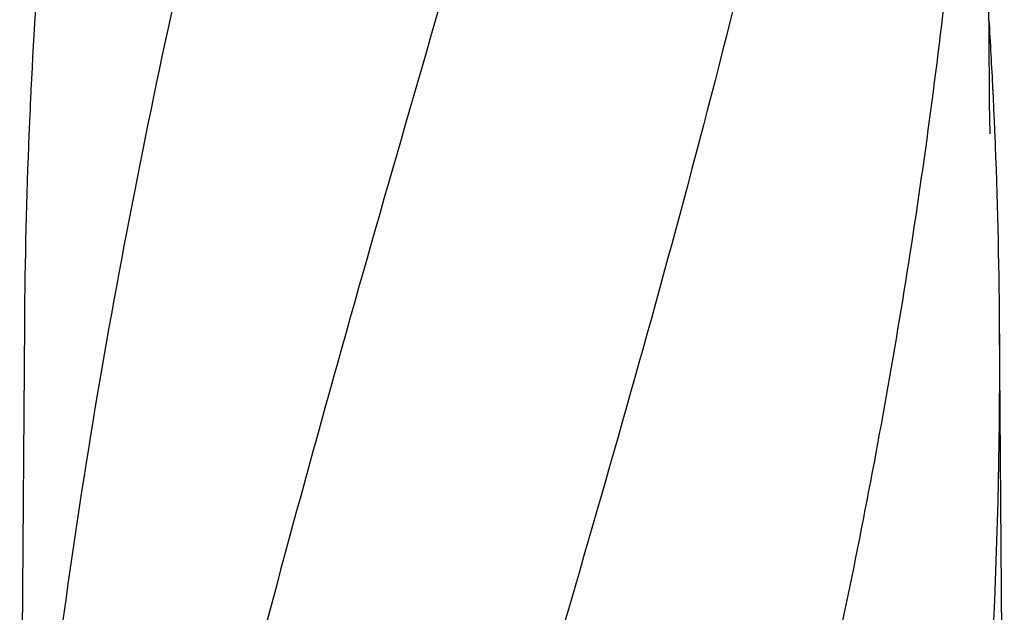
# Model space of a CAD drawing. Units: millimetres. Extents: x 17402 to 24133, y 2616 to 7481.
# Drawn here: x 19111 to 19300, y 6409 to 6522 of the extents above; entities that cross this region are included whole.
import ezdxf

# ---------------------------------------------------------------- set-up
doc = ezdxf.new("R2010")
doc.units = ezdxf.units.MM

# ---------------------------------------------------------------- blocks, each defined once
blk = doc.blocks.new('A$C61A927D0')
for p, q in [((851.39, 862.01), (850.24, 1016.94)), ((851.39, 861.97), (851.39, 862.01)), ((851.4, 861.16), (851.39, 861.97)), ((666.66, 817.25), (665.76, 696.12)), ((854.24, 696.12), (853.34, 817.25))]:
    blk.add_line(p, q)
blk.add_lwpolyline([(851.51, 853.57), (851.41, 859.54), (851.41, 860.08), (851.4, 860.62), (851.4, 861.16)])
for centre, radius, start, end in [((1840.89, 804.61), 1174.38, 173.91178, 177.19728), ((-274.63, 807.56), 1128.02, 2.76826, 3.45102), ((1783.9, 808.09), 1117.29, 177.23258, 177.39593), ((-263.9, 808.09), 1117.29, 2.60407, 2.76742), ((1778.61, 808.33), 1111.99, 177.39585, 177.66604), ((-258.61, 808.33), 1111.99, 2.33396, 2.60415), ((1760.41, 809.03), 1093.78, 177.66374, 179.56959), ((-240.41, 809.03), 1093.78, 0.43041, 2.33626), ((-230.3, 809.37), 1083.66, 354.00148, 0.41671)]:
    blk.add_arc(centre, radius, start, end)
for points, knots in [([(741.68, 1060.46), (726.32, 1005.33), (703.91, 922.84), (681.19, 811.75), (673.14, 756.17), (670.12, 728.43)], [0, 0, 0, 0, 0.504888, 0.753799, 1, 1, 1, 1]), ([(796.73, 1060.46), (789.08, 1029.91), (772.57, 969.01), (746.1, 878.15), (720.01, 787.4), (704.18, 726.58), (697.04, 696.12)], [0, 0, 0, 0, 0.250045, 0.501065, 0.751542, 1, 1, 1, 1]), ([(837.75, 1060.46), (833.89, 1029.89), (823.84, 968.7), (803.08, 877.62), (778.19, 786.78), (760.13, 726.39), (751.07, 696.12)], [0, 0, 0, 0, 0.246539, 0.495672, 0.747176, 1, 1, 1, 1]), ([(847.42, 929.13), (846.03, 909.65), (842.22, 870.65), (833.62, 812.33), (822.36, 754.08), (813.33, 715.44), (808.52, 696.12)], [0, 0, 0, 0, 0.247733, 0.496756, 0.747463, 1, 1, 1, 1])]:
    blk.add_open_spline(points, degree=3, knots=knots)

msp = doc.modelspace()

# ---------------------------------------------------------------- block references
msp.add_blockref('A$C61A927D0', (18445.58, 5646.81))

doc.saveas('drawing.dxf')
